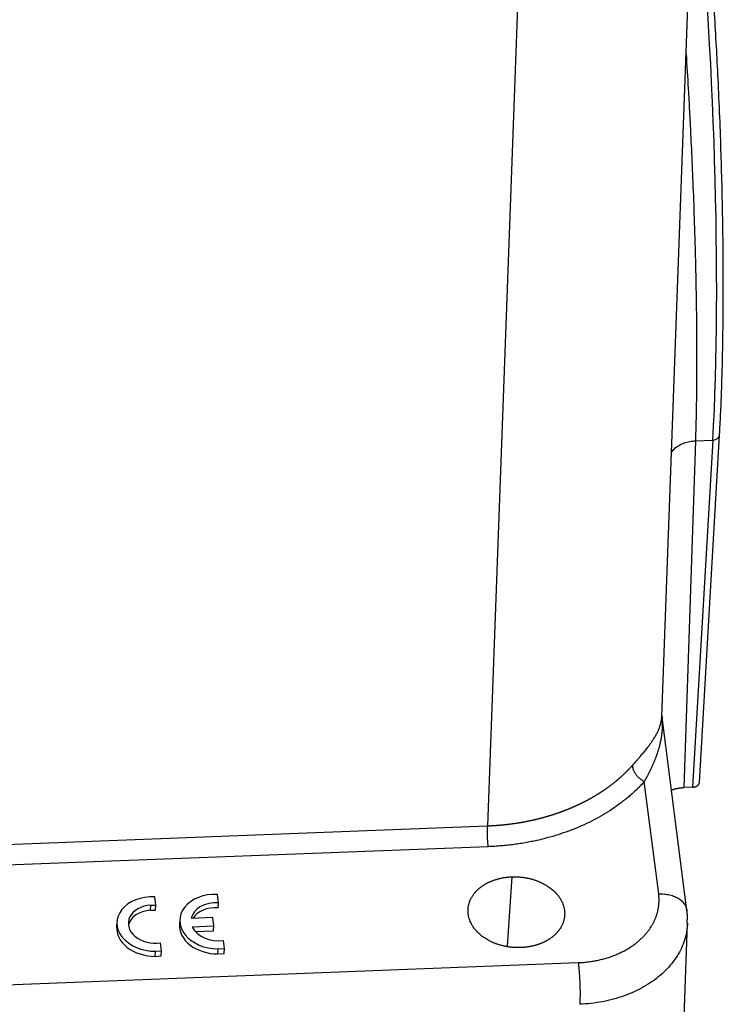
# Model space of a CAD drawing. Units: millimetres. Extents: x 3451 to 4193, y 481 to 1006.
# Drawn here: x 3609 to 3656, y 518 to 584 of the extents above; entities that cross this region are included whole.
import ezdxf

# ---------------------------------------------------------------- set-up
doc = ezdxf.new("R2010")
doc.units = ezdxf.units.MM
doc.header["$LTSCALE"] = 65.395
doc.layers.get('0').update_dxf_attribs({"linetype": 'CONTINUOUS', "lineweight": 30})

msp = doc.modelspace()

# ---------------------------------------------------------------- linework, layer by layer
at = {"linetype": 'Continuous'}
for p, q in [((3651.804, 536.981), (3653.874, 593.437)), ((3642.138, 585.375), (3640.095, 529.623)), ((3654.328, 532.535), (3655.686, 555.867)), ((3654.063, 555.497), (3653.279, 532.195)), ((3655.235, 555.543), (3653.876, 532.218)), ((3654.063, 555.497), (3655.235, 555.543)), ((3653.489, 523.945), (3651.809, 537.1)), ((3651.594, 525.052), (3650.63, 532.603)), ((3653.876, 532.218), (3653.279, 532.195)), ((3598.564, 528.017), (3640.095, 529.623)), ((3640.145, 528.223), (3598.614, 526.617)), ((3641.727, 526.198), (3641.423, 521.536)), ((3617.806, 524.296), (3617.735, 524.855)), ((3622.025, 524.456), (3621.953, 525.015)), ((3617.445, 523.956), (3617.467, 524.297)), ((3617.467, 524.297), (3617.806, 524.296)), ((3617.784, 523.956), (3617.806, 524.296)), ((3622.002, 524.116), (3622.025, 524.456)), ((3617.445, 523.956), (3617.784, 523.956)), ((3619.419, 523.348), (3619.397, 523.008)), ((3621.637, 523.453), (3620.192, 523.397)), ((3621.707, 522.899), (3621.637, 523.453)), ((3615.2, 523.188), (3615.178, 522.848)), ((3620.261, 522.843), (3621.707, 522.899)), ((3621.685, 522.559), (3621.707, 522.899)), ((3653.274, 516.139), (3653.528, 523.087)), ((3620.475, 522.512), (3621.685, 522.559)), ((3618.199, 521.217), (3618.129, 521.769)), ((3621.974, 521.013), (3621.996, 521.353)), ((3621.996, 521.353), (3622.418, 521.377)), ((3622.418, 521.377), (3622.347, 521.929)), ((3622.396, 521.037), (3622.418, 521.377)), ((3617.755, 520.853), (3617.777, 521.193)), ((3617.755, 520.853), (3618.177, 520.877)), ((3617.777, 521.193), (3618.199, 521.217)), ((3618.177, 520.877), (3618.199, 521.217)), ((3621.974, 521.013), (3622.396, 521.037)), ((3589.044, 518.22), (3646.188, 520.43))]:
    msp.add_line(p, q, dxfattribs=at)
for centre, major_axis, ratio, start_param, end_param in [((3652.385, 576.776), (-1.159, 29.978), 0.096088, 3.921561, 5.333716), ((3655.187, 555.896), (-0.499, 0.029), 0.707646, 1.707212, 3.14157), ((3655.187, 555.896), (-0.499, 0.029), 0.707646, 3.14157, 3.278009), ((3617.695, 523.025), (-2.495, 0.163), 0.731645, 4.744298, 7.934557), ((3621.914, 523.185), (-2.495, 0.163), 0.731645, 4.744298, 7.934557), ((3617.704, 523.022), (1.742, -0.114), 0.731645, 1.75491, 5.006022), ((3621.923, 523.182), (1.742, -0.114), 0.731645, 1.56002, 3.061998), ((3621.9, 522.842), (1.742, -0.114), 0.731645, 1.56002, 2.778523), ((3617.682, 522.682), (1.742, -0.114), 0.731645, 1.75491, 3.007807), ((3617.673, 522.685), (-2.495, 0.163), 0.731645, 0.000014, 1.651372), ((3621.892, 522.845), (-2.495, 0.163), 0.731645, 0.000014, 1.651372), ((3621.923, 523.182), (1.742, -0.114), 0.731645, 3.498685, 5.006022)]:
    msp.add_ellipse(centre, major_axis=major_axis, ratio=ratio, start_param=start_param, end_param=end_param, dxfattribs=at)
for points, weights, degree in [([(3655.685, 555.916), (3656.275, 566.052), (3655.972, 582.718), (3654.221, 596.631)], [1, 0.680079236281, 0.51923407356, 0.517464511836], 3), ([(3649.831, 533.686), (3649.807, 533.012), (3650.63, 532.603)], [1, 0.715708594445, 1], 2)]:
    msp.add_rational_spline(points, weights, degree=degree, dxfattribs=at)
for points, degree, knots in [([(3653.437, 581.481), (3653.486, 580.709), (3653.534, 579.928), (3653.608, 578.644), (3653.635, 578.144), (3653.676, 577.392), (3653.695, 577.016), (3653.718, 576.575), (3653.729, 576.355), (3653.734, 576.244), (3653.737, 576.189), (3653.738, 576.162), (3653.739, 576.148), (3653.739, 576.141), (3653.74, 576.138), (3653.74, 576.136), (3653.74, 576.135), (3653.74, 576.135), (3653.74, 576.134), (3653.74, 576.134), (3653.773, 575.454), (3653.807, 574.74), (3653.872, 573.247), (3653.904, 572.468), (3653.964, 570.853), (3653.992, 570.017), (3654.03, 568.727), (3654.054, 567.855), (3654.075, 566.963), (3654.094, 566.062), (3654.102, 565.607), (3654.117, 564.691), (3654.124, 564.23), (3654.134, 563.303), (3654.138, 562.837), (3654.143, 561.905), (3654.145, 561.437), (3654.144, 560.504), (3654.143, 560.038), (3654.136, 559.109), (3654.131, 558.647), (3654.118, 557.73), (3654.11, 557.276), (3654.089, 556.377), (3654.077, 555.934), (3654.063, 555.497)], 3, [0, 0, 0, 0, 0.080929, 0.080929, 0.131989, 0.131989, 0.157519, 0.170283, 0.176666, 0.179857, 0.181453, 0.18225, 0.182649, 0.182849, 0.182949, 0.182998, 0.183023, 0.183036, 0.183036, 0.183048, 0.183048, 0.285167, 0.285167, 0.387286, 0.387286, 0.489405, 0.489405, 0.540465, 0.591524, 0.591524, 0.642584, 0.642584, 0.693643, 0.693643, 0.744703, 0.744703, 0.795762, 0.795762, 0.846822, 0.846822, 0.897881, 0.897881, 0.948941, 0.948941, 1, 1, 1, 1]), ([(3652.424, 554.686), (3652.445, 554.72), (3652.468, 554.752), (3652.554, 554.865), (3652.628, 554.942), (3652.795, 555.082), (3652.888, 555.146), (3653.091, 555.26), (3653.2, 555.31), (3653.431, 555.393), (3653.553, 555.427), (3653.804, 555.476), (3653.933, 555.492), (3654.063, 555.499)], 3, [0, 0, 0, 0, 0.073795, 0.073795, 0.259036, 0.259036, 0.444277, 0.444277, 0.629518, 0.629518, 0.814759, 0.814759, 1, 1, 1, 1]), ([(3649.831, 533.686), (3649.839, 533.695), (3649.855, 533.712), (3649.878, 533.739), (3649.902, 533.765), (3649.925, 533.791), (3649.948, 533.817), (3649.971, 533.843), (3649.994, 533.869), (3650.017, 533.894), (3650.039, 533.92), (3650.062, 533.945), (3650.084, 533.97), (3650.106, 533.995), (3650.128, 534.02), (3650.149, 534.045), (3650.171, 534.07), (3650.192, 534.094), (3650.213, 534.118), (3650.234, 534.143), (3650.255, 534.167), (3650.276, 534.191), (3650.296, 534.214), (3650.317, 534.238), (3650.337, 534.262), (3650.357, 534.285), (3650.377, 534.308), (3650.422, 534.362), (3650.494, 534.446), (3650.589, 534.561), (3650.682, 534.675), (3650.775, 534.791), (3650.886, 534.935), (3651.014, 535.106), (3651.153, 535.304), (3651.284, 535.504), (3651.403, 535.706), (3651.511, 535.91), (3651.606, 536.118), (3651.686, 536.333), (3651.75, 536.556), (3651.779, 536.716), (3651.791, 536.81), (3651.794, 536.837), (3651.797, 536.865), (3651.799, 536.893), (3651.801, 536.912), (3651.801, 536.921)], 3, [0, 0, 0, 0, 0.006178, 0.012347, 0.018506, 0.024657, 0.030798, 0.036931, 0.043055, 0.04917, 0.055277, 0.061376, 0.067467, 0.07355, 0.079625, 0.085693, 0.091753, 0.097806, 0.103851, 0.10989, 0.115922, 0.121947, 0.127965, 0.133977, 0.139983, 0.145983, 0.151977, 0.157965, 0.187837, 0.218563, 0.250159, 0.282637, 0.316008, 0.373852, 0.434321, 0.497462, 0.563315, 0.631914, 0.702971, 0.779285, 0.860876, 0.947762, 0.957769, 0.968114, 0.978798, 0.98982, 1, 1, 1, 1]), ([(3651.821, 536.956), (3651.822, 536.949), (3651.823, 536.932), (3651.825, 536.904), (3651.827, 536.872), (3651.829, 536.84), (3651.831, 536.808), (3651.832, 536.777), (3651.834, 536.745), (3651.835, 536.714), (3651.836, 536.683), (3651.837, 536.652), (3651.838, 536.622), (3651.838, 536.592), (3651.839, 536.562), (3651.839, 536.532), (3651.839, 536.502), (3651.839, 536.473), (3651.838, 536.444), (3651.838, 536.415), (3651.838, 536.386), (3651.837, 536.357), (3651.836, 536.329), (3651.835, 536.301), (3651.834, 536.273), (3651.833, 536.245), (3651.832, 536.218), (3651.83, 536.191), (3651.829, 536.164), (3651.827, 536.137), (3651.825, 536.111), (3651.823, 536.084), (3651.821, 536.058), (3651.819, 536.032), (3651.817, 536.007), (3651.815, 535.981), (3651.813, 535.956), (3651.81, 535.931), (3651.808, 535.906), (3651.805, 535.882), (3651.802, 535.858), (3651.8, 535.834), (3651.797, 535.81), (3651.794, 535.786), (3651.791, 535.763), (3651.788, 535.74), (3651.785, 535.717), (3651.782, 535.694), (3651.779, 535.672), (3651.776, 535.65), (3651.773, 535.628), (3651.769, 535.606), (3651.766, 535.584), (3651.763, 535.563), (3651.759, 535.542), (3651.756, 535.521), (3651.752, 535.501), (3651.749, 535.481), (3651.745, 535.461), (3651.742, 535.441), (3651.738, 535.421), (3651.735, 535.402), (3651.731, 535.383), (3651.728, 535.364), (3651.724, 535.346), (3651.72, 535.327), (3651.717, 535.309), (3651.713, 535.291), (3651.705, 535.255), (3651.693, 535.199), (3651.676, 535.125), (3651.659, 535.051), (3651.64, 534.977), (3651.62, 534.904), (3651.6, 534.832), (3651.579, 534.759), (3651.558, 534.688), (3651.536, 534.616), (3651.513, 534.545), (3651.489, 534.475), (3651.465, 534.404), (3651.44, 534.335), (3651.415, 534.265), (3651.389, 534.196), (3651.363, 534.128), (3651.336, 534.059), (3651.309, 533.992), (3651.281, 533.924), (3651.253, 533.857), (3651.224, 533.791), (3651.195, 533.724), (3651.166, 533.659), (3651.136, 533.593), (3651.106, 533.528), (3651.076, 533.464), (3651.045, 533.399), (3651.014, 533.336), (3650.983, 533.272), (3650.952, 533.209), (3650.92, 533.147), (3650.888, 533.085), (3650.856, 533.023), (3650.824, 532.962), (3650.792, 532.901), (3650.76, 532.841), (3650.727, 532.781), (3650.695, 532.721), (3650.662, 532.662), (3650.641, 532.623), (3650.63, 532.603)], 3, [0, 0, 0, 0, 0.0049, 0.013194, 0.021426, 0.029595, 0.037701, 0.045745, 0.053725, 0.061643, 0.069498, 0.07729, 0.085019, 0.092686, 0.100289, 0.10783, 0.115308, 0.122724, 0.130076, 0.137366, 0.144592, 0.151757, 0.158858, 0.165896, 0.172872, 0.179785, 0.186635, 0.193422, 0.200146, 0.206808, 0.213407, 0.219943, 0.226416, 0.232826, 0.239174, 0.245459, 0.251681, 0.25784, 0.263937, 0.26997, 0.275941, 0.281849, 0.287694, 0.293477, 0.299197, 0.304853, 0.310448, 0.315979, 0.321447, 0.326853, 0.332196, 0.337476, 0.342694, 0.347848, 0.35294, 0.357969, 0.362936, 0.367839, 0.37268, 0.377458, 0.382173, 0.386826, 0.391415, 0.395942, 0.400407, 0.404808, 0.409147, 0.413423, 0.417636, 0.435556, 0.453302, 0.470874, 0.488273, 0.505497, 0.522548, 0.539425, 0.556129, 0.57266, 0.589018, 0.605202, 0.621213, 0.637052, 0.652718, 0.668211, 0.683532, 0.698681, 0.713658, 0.728462, 0.743095, 0.757557, 0.771847, 0.785965, 0.799913, 0.81369, 0.827296, 0.840732, 0.853997, 0.867093, 0.880018, 0.892775, 0.905362, 0.91778, 0.930029, 0.94211, 0.954023, 0.965768, 0.977346, 0.988756, 1, 1, 1, 1]), ([(3640.095, 529.623), (3640.114, 529.624), (3640.152, 529.625), (3640.209, 529.628), (3640.266, 529.63), (3640.322, 529.633), (3640.379, 529.636), (3640.436, 529.639), (3640.493, 529.643), (3640.549, 529.646), (3640.606, 529.65), (3640.662, 529.654), (3640.719, 529.658), (3640.775, 529.662), (3640.832, 529.666), (3640.888, 529.671), (3640.944, 529.676), (3641, 529.681), (3641.056, 529.686), (3641.112, 529.691), (3641.168, 529.697), (3641.224, 529.703), (3641.28, 529.708), (3641.336, 529.714), (3641.391, 529.721), (3641.447, 529.727), (3641.503, 529.734), (3641.558, 529.74), (3641.613, 529.747), (3641.669, 529.755), (3641.724, 529.762), (3641.779, 529.769), (3641.834, 529.777), (3641.889, 529.785), (3641.944, 529.793), (3641.999, 529.801), (3642.053, 529.809), (3642.108, 529.818), (3642.163, 529.826), (3642.217, 529.835), (3642.271, 529.844), (3642.326, 529.853), (3642.38, 529.863), (3642.434, 529.872), (3642.488, 529.882), (3642.542, 529.892), (3642.596, 529.902), (3642.649, 529.912), (3642.703, 529.922), (3642.757, 529.933), (3642.81, 529.944), (3642.863, 529.954), (3642.917, 529.965), (3642.97, 529.977), (3643.023, 529.988), (3643.076, 530), (3643.129, 530.011), (3643.181, 530.023), (3643.234, 530.035), (3643.286, 530.047), (3643.339, 530.06), (3643.391, 530.072), (3643.443, 530.085), (3643.495, 530.098), (3643.547, 530.111), (3643.599, 530.124), (3643.651, 530.137), (3643.703, 530.151), (3643.754, 530.164), (3643.806, 530.178), (3643.857, 530.192), (3643.908, 530.206), (3643.959, 530.22), (3644.01, 530.235), (3644.061, 530.249), (3644.112, 530.264), (3644.162, 530.279), (3644.213, 530.294), (3644.263, 530.309), (3644.313, 530.324), (3644.363, 530.34), (3644.413, 530.355), (3644.463, 530.371), (3644.513, 530.387), (3644.563, 530.403), (3644.612, 530.419), (3644.661, 530.436), (3644.711, 530.452), (3644.76, 530.469), (3644.809, 530.486), (3644.858, 530.503), (3644.906, 530.52), (3644.955, 530.537), (3645.003, 530.555), (3645.052, 530.572), (3645.1, 530.59), (3645.148, 530.608), (3645.196, 530.626), (3645.244, 530.644), (3645.291, 530.662), (3645.339, 530.68), (3645.386, 530.699), (3645.433, 530.718), (3645.481, 530.737), (3645.528, 530.756), (3645.574, 530.775), (3645.621, 530.794), (3645.668, 530.813), (3645.714, 530.833), (3645.76, 530.852), (3645.806, 530.872), (3645.852, 530.892), (3645.898, 530.912), (3645.944, 530.932), (3645.989, 530.953), (3646.035, 530.973), (3646.08, 530.994), (3646.125, 531.015), (3646.17, 531.036), (3646.215, 531.057), (3646.259, 531.078), (3646.304, 531.099), (3646.348, 531.12), (3646.392, 531.142), (3646.436, 531.163), (3646.48, 531.185), (3646.524, 531.207), (3646.568, 531.229), (3646.611, 531.251), (3646.654, 531.274), (3646.697, 531.296), (3646.74, 531.319), (3646.783, 531.341), (3646.826, 531.364), (3646.868, 531.387), (3646.911, 531.41), (3646.953, 531.433), (3646.995, 531.456), (3647.037, 531.48), (3647.078, 531.503), (3647.12, 531.527), (3647.161, 531.551), (3647.203, 531.574), (3647.244, 531.598), (3647.284, 531.622), (3647.325, 531.647), (3647.366, 531.671), (3647.406, 531.695), (3647.446, 531.72), (3647.486, 531.745), (3647.526, 531.769), (3647.566, 531.794), (3647.606, 531.819), (3647.645, 531.844), (3647.684, 531.87), (3647.723, 531.895), (3647.762, 531.92), (3647.801, 531.946), (3647.84, 531.972), (3647.878, 531.997), (3647.916, 532.023), (3647.954, 532.049), (3647.992, 532.075), (3648.03, 532.102), (3648.067, 532.128), (3648.105, 532.154), (3648.142, 532.181), (3648.179, 532.207), (3648.216, 532.234), (3648.252, 532.261), (3648.289, 532.288), (3648.325, 532.315), (3648.361, 532.342), (3648.397, 532.369), (3648.433, 532.396), (3648.469, 532.424), (3648.504, 532.451), (3648.54, 532.479), (3648.575, 532.507), (3648.61, 532.534), (3648.644, 532.562), (3648.679, 532.59), (3648.713, 532.618), (3648.748, 532.646), (3648.782, 532.675), (3648.815, 532.703), (3648.849, 532.732), (3648.883, 532.76), (3648.916, 532.789), (3648.949, 532.817), (3648.982, 532.846), (3649.015, 532.875), (3649.047, 532.904), (3649.08, 532.933), (3649.112, 532.962), (3649.144, 532.991), (3649.176, 533.021), (3649.208, 533.05), (3649.239, 533.08), (3649.271, 533.109), (3649.302, 533.139), (3649.333, 533.169), (3649.363, 533.198), (3649.394, 533.228), (3649.424, 533.258), (3649.455, 533.288), (3649.485, 533.318), (3649.515, 533.349), (3649.544, 533.379), (3649.574, 533.409), (3649.603, 533.44), (3649.632, 533.47), (3649.661, 533.501), (3649.69, 533.532), (3649.718, 533.562), (3649.747, 533.593), (3649.775, 533.624), (3649.803, 533.655), (3649.821, 533.676), (3649.831, 533.686)], 3, [0, 0, 0, 0, 0.00485, 0.009697, 0.014542, 0.019385, 0.024226, 0.029065, 0.033901, 0.038735, 0.043567, 0.048396, 0.053224, 0.058049, 0.062872, 0.067692, 0.072511, 0.077327, 0.082141, 0.086952, 0.091762, 0.096569, 0.101374, 0.106177, 0.110977, 0.115775, 0.120571, 0.125365, 0.130157, 0.134946, 0.139733, 0.144518, 0.1493, 0.154081, 0.158859, 0.163635, 0.168408, 0.17318, 0.177949, 0.182716, 0.187481, 0.192243, 0.197003, 0.201761, 0.206517, 0.21127, 0.216022, 0.220771, 0.225518, 0.230262, 0.235004, 0.239744, 0.244482, 0.249218, 0.253951, 0.258682, 0.263411, 0.268138, 0.272862, 0.277585, 0.282305, 0.287022, 0.291738, 0.296451, 0.301162, 0.305871, 0.310577, 0.315282, 0.319984, 0.324683, 0.329381, 0.334076, 0.33877, 0.34346, 0.348149, 0.352835, 0.35752, 0.362202, 0.366881, 0.371559, 0.376234, 0.380907, 0.385578, 0.390246, 0.394913, 0.399577, 0.404239, 0.408898, 0.413555, 0.418211, 0.422863, 0.427514, 0.432163, 0.436809, 0.441453, 0.446094, 0.450734, 0.455371, 0.460006, 0.464639, 0.469269, 0.473898, 0.478524, 0.483148, 0.487769, 0.492389, 0.497006, 0.501621, 0.506233, 0.510844, 0.515452, 0.520058, 0.524662, 0.529263, 0.533862, 0.53846, 0.543054, 0.547647, 0.552237, 0.556825, 0.561411, 0.565995, 0.570576, 0.575155, 0.579732, 0.584307, 0.588879, 0.59345, 0.598018, 0.602583, 0.607147, 0.611708, 0.616267, 0.620824, 0.625379, 0.629931, 0.634481, 0.639029, 0.643575, 0.648118, 0.65266, 0.657199, 0.661735, 0.66627, 0.670802, 0.675332, 0.67986, 0.684386, 0.688909, 0.69343, 0.697949, 0.702466, 0.70698, 0.711492, 0.716002, 0.72051, 0.725015, 0.729519, 0.73402, 0.738518, 0.743015, 0.747509, 0.752001, 0.756491, 0.760979, 0.765464, 0.769948, 0.774429, 0.778907, 0.783384, 0.787858, 0.79233, 0.7968, 0.801267, 0.805733, 0.810196, 0.814657, 0.819115, 0.823572, 0.828026, 0.832478, 0.836928, 0.841375, 0.84582, 0.850263, 0.854704, 0.859143, 0.863579, 0.868013, 0.872445, 0.876875, 0.881302, 0.885727, 0.89015, 0.894571, 0.89899, 0.903406, 0.90782, 0.912232, 0.916641, 0.921049, 0.925454, 0.929857, 0.934257, 0.938656, 0.943052, 0.947446, 0.951838, 0.956227, 0.960615, 0.965, 0.969383, 0.973763, 0.978142, 0.982518, 0.986892, 0.991263, 0.995633, 1, 1, 1, 1]), ([(3653.876, 532.218), (3653.88, 532.218), (3653.888, 532.218), (3653.899, 532.219), (3653.911, 532.22), (3653.923, 532.221), (3653.934, 532.223), (3653.946, 532.224), (3653.958, 532.226), (3653.97, 532.228), (3653.982, 532.231), (3653.995, 532.233), (3654.007, 532.236), (3654.019, 532.24), (3654.031, 532.243), (3654.044, 532.247), (3654.056, 532.251), (3654.068, 532.255), (3654.08, 532.26), (3654.092, 532.265), (3654.104, 532.27), (3654.116, 532.276), (3654.128, 532.282), (3654.14, 532.288), (3654.151, 532.294), (3654.163, 532.301), (3654.174, 532.309), (3654.185, 532.316), (3654.196, 532.324), (3654.206, 532.332), (3654.216, 532.341), (3654.226, 532.35), (3654.236, 532.359), (3654.245, 532.369), (3654.254, 532.379), (3654.263, 532.389), (3654.271, 532.399), (3654.279, 532.41), (3654.286, 532.421), (3654.293, 532.433), (3654.299, 532.444), (3654.305, 532.456), (3654.31, 532.469), (3654.314, 532.481), (3654.318, 532.494), (3654.322, 532.507), (3654.325, 532.52), (3654.327, 532.534), (3654.328, 532.547), (3654.329, 532.561), (3654.329, 532.575), (3654.328, 532.589), (3654.327, 532.599), (3654.327, 532.603)], 3, [0, 0, 0, 0, 0.014551, 0.029303, 0.044258, 0.059415, 0.074774, 0.090335, 0.106098, 0.122064, 0.138232, 0.154601, 0.171174, 0.187948, 0.204925, 0.222104, 0.239485, 0.257069, 0.274855, 0.292843, 0.311033, 0.329426, 0.348021, 0.366819, 0.385819, 0.405021, 0.424426, 0.444033, 0.463842, 0.483854, 0.504068, 0.524485, 0.545104, 0.565925, 0.586949, 0.608175, 0.629604, 0.651235, 0.673069, 0.695105, 0.717344, 0.739785, 0.762428, 0.785274, 0.808323, 0.831574, 0.855027, 0.878683, 0.902541, 0.926602, 0.950866, 0.975332, 1, 1, 1, 1]), ([(3652.451, 532.023), (3652.453, 532.024), (3652.466, 532.029), (3652.491, 532.039), (3652.525, 532.052), (3652.56, 532.064), (3652.595, 532.076), (3652.631, 532.087), (3652.667, 532.098), (3652.703, 532.108), (3652.74, 532.117), (3652.776, 532.127), (3652.814, 532.135), (3652.851, 532.143), (3652.889, 532.151), (3652.927, 532.158), (3652.965, 532.164), (3653.004, 532.17), (3653.043, 532.175), (3653.081, 532.18), (3653.121, 532.184), (3653.16, 532.188), (3653.199, 532.191), (3653.239, 532.193), (3653.265, 532.194), (3653.279, 532.195)], 3, [0, 0, 0, 0, 0.00771, 0.052379, 0.097089, 0.141841, 0.186634, 0.231468, 0.276344, 0.321261, 0.36622, 0.41122, 0.456261, 0.501344, 0.546468, 0.591634, 0.636842, 0.682091, 0.727381, 0.772714, 0.818087, 0.863503, 0.90896, 0.954459, 1, 1, 1, 1]), ([(3640.145, 528.223), (3640.138, 528.27), (3640.133, 528.322), (3640.122, 528.432), (3640.117, 528.49), (3640.108, 528.611), (3640.104, 528.674), (3640.097, 528.801), (3640.094, 528.866), (3640.089, 528.995), (3640.088, 529.06), (3640.086, 529.186), (3640.085, 529.248), (3640.086, 529.366), (3640.087, 529.423), (3640.09, 529.529), (3640.092, 529.578), (3640.095, 529.623)], 3, [0, 0, 0, 0, 0.125, 0.125, 0.25, 0.25, 0.375, 0.375, 0.5, 0.5, 0.625, 0.625, 0.75, 0.75, 0.875, 0.875, 1, 1, 1, 1]), ([(3642.335, 521.44), (3641.683, 521.418), (3641.076, 521.573), (3640.458, 521.731), (3639.463, 522.365), (3638.859, 523.22), (3638.738, 524.166), (3639.118, 525.06), (3639.53, 525.413), (3639.941, 525.764), (3640.514, 525.969), (3641.075, 526.17), (3641.727, 526.198)], 2, [0, 0, 0, 0.125, 0.125, 0.25, 0.375, 0.5, 0.625, 0.75, 0.75, 0.875, 0.875, 1, 1, 1]), ([(3641.727, 526.198), (3642.379, 526.22), (3642.986, 526.065), (3643.605, 525.906), (3644.599, 525.273), (3645.203, 524.418), (3645.324, 523.471), (3644.944, 522.578), (3644.532, 522.225), (3644.122, 521.874), (3643.548, 521.669), (3642.987, 521.468), (3642.335, 521.44)], 2, [0, 0, 0, 0.125, 0.125, 0.25, 0.375, 0.5, 0.625, 0.75, 0.75, 0.875, 0.875, 1, 1, 1]), ([(3646.188, 520.43), (3647.379, 520.478), (3648.429, 520.853), (3649.482, 521.229), (3651.004, 522.529), (3651.355, 523.354), (3651.704, 524.175), (3651.594, 525.052)], 2, [0, 0, 0, 0.25, 0.25, 0.5, 0.75, 0.75, 1, 1, 1]), ([(3651.594, 525.052), (3651.723, 525.057), (3651.851, 525.054), (3652.102, 525.029), (3652.224, 525.009), (3652.458, 524.951), (3652.57, 524.915), (3652.778, 524.826), (3652.875, 524.774), (3653.051, 524.658), (3653.13, 524.593), (3653.265, 524.454), (3653.323, 524.378), (3653.414, 524.221), (3653.448, 524.138), (3653.49, 523.968), (3653.5, 523.88), (3653.496, 523.792)], 3, [0, 0, 0, 0, 0.125, 0.125, 0.25, 0.25, 0.375, 0.375, 0.5, 0.5, 0.625, 0.625, 0.75, 0.75, 0.875, 0.875, 1, 1, 1, 1]), ([(3653.528, 523.078), (3653.522, 522.935), (3653.492, 522.601), (3653.383, 522.084), (3653.189, 521.534), (3652.921, 521.002), (3652.583, 520.494), (3652.176, 520.014), (3651.705, 519.568), (3651.175, 519.158), (3650.591, 518.791), (3649.958, 518.468), (3649.282, 518.193), (3648.571, 517.969), (3647.83, 517.798), (3647.067, 517.681), (3646.549, 517.641), (3646.288, 517.63)], 3, [0, 0, 0, 0, 0.051073, 0.118853, 0.186634, 0.254414, 0.322195, 0.389975, 0.457756, 0.525536, 0.593317, 0.661097, 0.728878, 0.796658, 0.864439, 0.932219, 1, 1, 1, 1]), ([(3646.188, 520.43), (3646.201, 520.335), (3646.213, 520.232), (3646.235, 520.012), (3646.245, 519.896), (3646.264, 519.654), (3646.272, 519.528), (3646.286, 519.273), (3646.292, 519.144), (3646.301, 518.885), (3646.305, 518.756), (3646.309, 518.504), (3646.309, 518.381), (3646.308, 518.144), (3646.306, 518.031), (3646.299, 517.82), (3646.294, 517.721), (3646.288, 517.632)], 3, [0, 0, 0, 0, 0.125, 0.125, 0.25, 0.25, 0.375, 0.375, 0.5, 0.5, 0.625, 0.625, 0.75, 0.75, 0.875, 0.875, 1, 1, 1, 1])]:
    msp.add_open_spline(points, degree=degree, knots=knots, dxfattribs=at)
at = {"linetype": 'Continuous', "extrusion": (-1.34888e-11, 7.482e-13, -1)}
msp.add_open_spline([(3651.801, 536.921), (3651.801, 536.922), (3651.802, 536.933), (3651.803, 536.953), (3651.804, 536.972), (3651.805, 536.981)], degree=3, knots=[0, 0, 0, 0, 0.050618, 0.551954, 1, 1, 1, 1], dxfattribs=at)
at = {"linetype": 'Continuous'}
for points in [[(3650.63, 532.603), (3648.881, 530.651), (3643.378, 528.352), (3640.145, 528.223)], [(3653.494, 523.076), (3653.562, 523.542), (3653.479, 524.009)]]:
    msp.add_open_spline(points, degree=2, dxfattribs=at)

doc.saveas('drawing.dxf')
